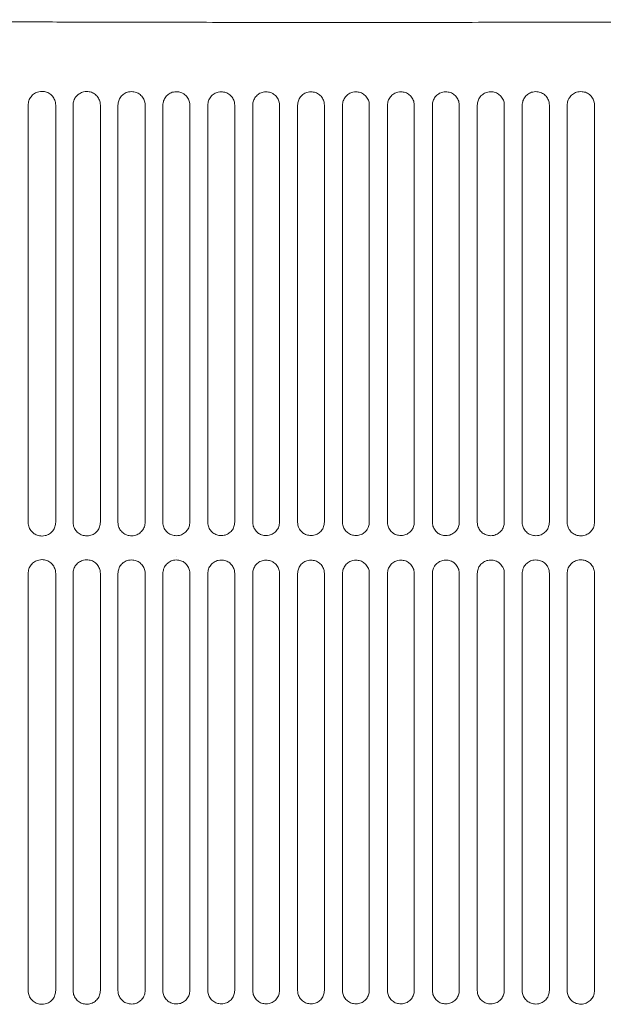
# Model space of a CAD drawing. Units: millimetres. Extents: x 0 to 18018, y -3193 to 6717.
# Drawn here: x 15532 to 15577, y 1784 to 1861 of the extents above; entities that cross this region are included whole.
import ezdxf

# ---------------------------------------------------------------- set-up
doc = ezdxf.new("R2010")
doc.units = ezdxf.units.MM
doc.layers.add('Flowair', color=1, linetype='Continuous')

# ---------------------------------------------------------------- blocks, each defined once
blk = doc.blocks.new('elisduow200')
at = {"layer": 'Flowair', "linetype": 'Continuous', "lineweight": 15}
for p, q in [((16582.782, 1853.947), (16582.782, 1853.947)), ((16582.782, 1853.947), (16582.782, 1821.715)), ((16584.914, 1853.952), (16584.914, 1821.72)), ((16586.252, 1853.947), (16586.252, 1853.947)), ((16586.252, 1853.947), (16586.252, 1821.715)), ((16588.366, 1853.952), (16588.366, 1821.72)), ((16589.721, 1853.947), (16589.721, 1821.715)), ((16589.721, 1853.947), (16589.722, 1853.947)), ((16591.821, 1853.952), (16591.821, 1821.72)), ((16593.191, 1853.947), (16593.191, 1821.715)), ((16593.191, 1853.947), (16593.192, 1853.947)), ((16593.192, 1853.947), (16593.192, 1821.715)), ((16595.279, 1853.952), (16595.279, 1821.72)), ((16596.661, 1853.947), (16596.661, 1821.715)), ((16596.661, 1853.947), (16596.662, 1853.947)), ((16596.662, 1853.947), (16596.662, 1821.715)), ((16598.74, 1853.952), (16598.74, 1821.72)), ((16600.131, 1853.947), (16600.131, 1821.715)), ((16600.131, 1853.947), (16600.132, 1853.947)), ((16600.132, 1853.947), (16600.132, 1821.715)), ((16602.204, 1853.952), (16602.204, 1821.72)), ((16603.601, 1853.947), (16603.601, 1821.715)), ((16603.601, 1853.947), (16603.602, 1853.947)), ((16603.602, 1853.947), (16603.602, 1821.715)), ((16605.671, 1853.952), (16605.671, 1821.72)), ((16607.072, 1853.947), (16607.072, 1821.715)), ((16607.072, 1853.947), (16607.072, 1853.947)), ((16609.142, 1853.952), (16609.142, 1821.72)), ((16610.542, 1853.947), (16610.542, 1821.715)), ((16610.542, 1853.947), (16610.542, 1853.947)), ((16610.542, 1853.947), (16610.542, 1821.715)), ((16612.615, 1853.952), (16612.615, 1821.72)), ((16614.012, 1853.947), (16614.012, 1821.715)), ((16614.012, 1853.947), (16614.012, 1853.947)), ((16614.012, 1853.947), (16614.012, 1821.715)), ((16616.092, 1853.952), (16616.092, 1821.72)), ((16617.482, 1853.947), (16617.482, 1821.715)), ((16617.482, 1853.947), (16617.482, 1853.947)), ((16617.482, 1853.947), (16617.482, 1821.715)), ((16619.572, 1853.952), (16619.572, 1821.72)), ((16620.952, 1853.947), (16620.952, 1821.715)), ((16620.952, 1853.947), (16620.953, 1853.947)), ((16620.953, 1853.947), (16620.953, 1821.715)), ((16623.055, 1853.952), (16623.055, 1821.72)), ((16624.423, 1853.947), (16624.423, 1821.715)), ((16624.423, 1853.947), (16624.423, 1853.947)), ((16624.423, 1853.947), (16624.423, 1821.715)), ((16626.542, 1853.952), (16626.542, 1821.72)), ((16586.252, 1821.715), (16586.252, 1821.715)), ((16589.721, 1821.715), (16589.722, 1821.715)), ((16593.191, 1821.715), (16593.192, 1821.715)), ((16596.661, 1821.715), (16596.662, 1821.715)), ((16600.131, 1821.715), (16600.132, 1821.715)), ((16603.601, 1821.715), (16603.602, 1821.715)), ((16607.072, 1821.715), (16607.072, 1821.715)), ((16610.542, 1821.715), (16610.542, 1821.715)), ((16614.012, 1821.715), (16614.012, 1821.715)), ((16617.482, 1821.715), (16617.482, 1821.715)), ((16620.952, 1821.715), (16620.953, 1821.715)), ((16624.423, 1821.715), (16624.423, 1821.715)), ((16594.209, 1819.047), (16594.214, 1819.047)), ((16582.782, 1817.753), (16582.782, 1817.753)), ((16582.782, 1817.753), (16582.782, 1785.521)), ((16584.914, 1817.758), (16584.914, 1785.526)), ((16586.252, 1817.753), (16586.252, 1817.753)), ((16586.252, 1817.753), (16586.252, 1785.521)), ((16588.366, 1817.758), (16588.366, 1785.526)), ((16589.721, 1817.753), (16589.721, 1785.521)), ((16589.721, 1817.753), (16589.722, 1817.753)), ((16591.821, 1817.758), (16591.821, 1785.526)), ((16593.191, 1817.753), (16593.191, 1785.521)), ((16593.191, 1817.753), (16593.192, 1817.753)), ((16593.192, 1817.753), (16593.192, 1785.521)), ((16595.279, 1817.758), (16595.279, 1785.526)), ((16596.661, 1817.753), (16596.661, 1785.521)), ((16596.661, 1817.753), (16596.662, 1817.753)), ((16596.662, 1817.753), (16596.662, 1785.521)), ((16598.74, 1817.758), (16598.74, 1785.526)), ((16600.131, 1817.753), (16600.131, 1785.521)), ((16600.131, 1817.753), (16600.132, 1817.753)), ((16600.132, 1817.753), (16600.132, 1785.521)), ((16602.204, 1817.758), (16602.204, 1785.526)), ((16603.601, 1817.753), (16603.601, 1785.521)), ((16603.601, 1817.753), (16603.602, 1817.753)), ((16603.602, 1817.753), (16603.602, 1785.521)), ((16605.671, 1817.758), (16605.671, 1785.526)), ((16607.072, 1817.753), (16607.072, 1785.521)), ((16607.072, 1817.753), (16607.072, 1817.753)), ((16609.142, 1817.758), (16609.142, 1785.526)), ((16610.542, 1817.753), (16610.542, 1785.521)), ((16610.542, 1817.753), (16610.542, 1817.753)), ((16610.542, 1817.753), (16610.542, 1785.521)), ((16612.615, 1817.758), (16612.615, 1785.526)), ((16614.012, 1817.753), (16614.012, 1785.521)), ((16614.012, 1817.753), (16614.012, 1817.753)), ((16614.012, 1817.753), (16614.012, 1785.521)), ((16616.092, 1817.758), (16616.092, 1785.526)), ((16617.482, 1817.753), (16617.482, 1785.521)), ((16617.482, 1817.753), (16617.482, 1817.753)), ((16617.482, 1817.753), (16617.482, 1785.521)), ((16619.572, 1817.758), (16619.572, 1785.526)), ((16620.952, 1817.753), (16620.952, 1785.521)), ((16620.952, 1817.753), (16620.953, 1817.753)), ((16620.953, 1817.753), (16620.953, 1785.521)), ((16623.055, 1817.758), (16623.055, 1785.526)), ((16624.423, 1817.753), (16624.423, 1785.521)), ((16624.423, 1817.753), (16624.423, 1817.753)), ((16624.423, 1817.753), (16624.423, 1785.521)), ((16626.542, 1817.758), (16626.542, 1785.526)), ((16586.252, 1785.521), (16586.252, 1785.521)), ((16589.721, 1785.521), (16589.722, 1785.521)), ((16593.191, 1785.521), (16593.192, 1785.521)), ((16596.661, 1785.521), (16596.662, 1785.521)), ((16600.131, 1785.521), (16600.132, 1785.521)), ((16603.601, 1785.521), (16603.602, 1785.521)), ((16607.072, 1785.521), (16607.072, 1785.521)), ((16610.542, 1785.521), (16610.542, 1785.521)), ((16614.012, 1785.521), (16614.012, 1785.521)), ((16617.482, 1785.521), (16617.482, 1785.521)), ((16620.952, 1785.521), (16620.953, 1785.521)), ((16624.423, 1785.521), (16624.423, 1785.521))]:
    blk.add_line(p, q, dxfattribs=at)
for points, knots in [([(16659.243, 1860.545), (16657.156, 1860.529), (16652.977, 1860.495), (16646.485, 1860.454), (16639.872, 1860.42), (16633.16, 1860.392), (16626.187, 1860.371), (16618.962, 1860.356), (16611.5, 1860.348), (16604.025, 1860.348), (16596.573, 1860.354), (16591.2, 1860.364), (16586.593, 1860.375), (16582.155, 1860.388), (16575.903, 1860.41), (16569.159, 1860.44), (16562.655, 1860.475), (16556.387, 1860.514), (16552.398, 1860.544), (16550.404, 1860.559)], [0, 0, 0, 0, 0.060997, 0.122164, 0.183417, 0.244638, 0.30568, 0.37207, 0.438612, 0.50522, 0.57179, 0.638203, 0.649842, 0.696404, 0.75868, 0.820993, 0.883269, 0.941635, 1, 1, 1, 1]), ([(16583.852, 1855.018), (16583.767, 1855.012), (16583.563, 1854.998), (16583.261, 1854.864), (16582.996, 1854.622), (16582.816, 1854.305), (16582.793, 1854.066), (16582.782, 1853.947)], [0, 0, 0, 0, 0.154031, 0.369388, 0.581085, 0.790664, 1, 1, 1, 1]), ([(16583.849, 1855.018), (16583.851, 1855.018), (16583.853, 1855.018), (16583.856, 1855.018), (16583.856, 1855.018)], [0, 0, 0, 0, 0.782793, 1, 1, 1, 1]), ([(16584.915, 1853.952), (16584.91, 1854.025), (16584.898, 1854.218), (16584.777, 1854.516), (16584.538, 1854.792), (16584.218, 1854.981), (16583.977, 1855.005), (16583.857, 1855.018)], [0, 0, 0, 0, 0.129621, 0.343476, 0.560696, 0.780163, 1, 1, 1, 1]), ([(16587.312, 1855.008), (16587.229, 1855.003), (16587.028, 1854.989), (16586.73, 1854.858), (16586.465, 1854.618), (16586.286, 1854.302), (16586.263, 1854.066), (16586.252, 1853.947)], [0, 0, 0, 0, 0.1508486, 0.366015, 0.5784813, 0.7893342, 1, 1, 1, 1]), ([(16587.309, 1855.008), (16587.311, 1855.008), (16587.314, 1855.008), (16587.316, 1855.008), (16587.316, 1855.008)], [0, 0, 0, 0, 0.783142, 1, 1, 1, 1]), ([(16588.366, 1853.952), (16588.362, 1854.026), (16588.35, 1854.218), (16588.228, 1854.514), (16587.991, 1854.786), (16587.674, 1854.972), (16587.436, 1854.996), (16587.317, 1855.008)], [0, 0, 0, 0, 0.132597, 0.346741, 0.563296, 0.781511, 1, 1, 1, 1]), ([(16590.774, 1855), (16590.693, 1854.995), (16590.495, 1854.982), (16590.198, 1854.852), (16589.935, 1854.614), (16589.756, 1854.3), (16589.733, 1854.065), (16589.721, 1853.947)], [0, 0, 0, 0, 0.148115, 0.363121, 0.576198, 0.788175, 1, 1, 1, 1]), ([(16590.771, 1855), (16590.773, 1855), (16590.775, 1855), (16590.778, 1855), (16590.778, 1855)], [0, 0, 0, 0, 0.787124, 1, 1, 1, 1]), ([(16591.821, 1853.952), (16591.816, 1854.026), (16591.804, 1854.218), (16591.682, 1854.512), (16591.447, 1854.781), (16591.133, 1854.964), (16590.897, 1854.988), (16590.779, 1855)], [0, 0, 0, 0, 0.135154, 0.349488, 0.565495, 0.782646, 1, 1, 1, 1]), ([(16594.237, 1854.993), (16594.158, 1854.988), (16593.962, 1854.975), (16593.667, 1854.848), (16593.404, 1854.611), (16593.226, 1854.299), (16593.203, 1854.065), (16593.191, 1853.947)], [0, 0, 0, 0, 0.1458289, 0.3607078, 0.5743246, 0.7872246, 1, 1, 1, 1]), ([(16594.235, 1854.993), (16594.237, 1854.993), (16594.239, 1854.993), (16594.241, 1854.993), (16594.242, 1854.993)], [0, 0, 0, 0, 0.7871185, 1, 1, 1, 1]), ([(16595.279, 1853.952), (16595.274, 1854.027), (16595.262, 1854.219), (16595.14, 1854.511), (16594.905, 1854.777), (16594.593, 1854.958), (16594.359, 1854.982), (16594.242, 1854.993)], [0, 0, 0, 0, 0.137274, 0.351761, 0.567319, 0.783584, 1, 1, 1, 1]), ([(16597.702, 1854.988), (16597.624, 1854.983), (16597.43, 1854.97), (16597.137, 1854.845), (16596.874, 1854.609), (16596.696, 1854.298), (16596.673, 1854.064), (16596.661, 1853.947)], [0, 0, 0, 0, 0.143992, 0.358768, 0.572836, 0.786455, 1, 1, 1, 1]), ([(16597.7, 1854.988), (16597.702, 1854.988), (16597.704, 1854.988), (16597.706, 1854.988), (16597.707, 1854.988)], [0, 0, 0, 0, 0.787404, 1, 1, 1, 1]), ([(16598.74, 1853.952), (16598.735, 1854.027), (16598.723, 1854.219), (16598.6, 1854.51), (16598.367, 1854.774), (16598.056, 1854.953), (16597.824, 1854.977), (16597.707, 1854.988)], [0, 0, 0, 0, 0.138929, 0.353568, 0.568726, 0.784335, 1, 1, 1, 1]), ([(16601.169, 1854.985), (16601.092, 1854.98), (16600.898, 1854.967), (16600.607, 1854.842), (16600.344, 1854.608), (16600.166, 1854.297), (16600.143, 1854.064), (16600.131, 1853.947)], [0, 0, 0, 0, 0.142606, 0.357317, 0.571696, 0.785876, 1, 1, 1, 1]), ([(16601.166, 1854.985), (16601.168, 1854.985), (16601.171, 1854.985), (16601.173, 1854.985), (16601.173, 1854.985)], [0, 0, 0, 0, 0.783046, 1, 1, 1, 1]), ([(16602.204, 1853.952), (16602.199, 1854.028), (16602.187, 1854.219), (16602.064, 1854.509), (16601.831, 1854.772), (16601.522, 1854.95), (16601.29, 1854.973), (16601.174, 1854.985)], [0, 0, 0, 0, 0.140143, 0.354859, 0.569747, 0.784847, 1, 1, 1, 1]), ([(16604.637, 1854.983), (16604.56, 1854.978), (16604.368, 1854.965), (16604.077, 1854.841), (16603.814, 1854.607), (16603.636, 1854.296), (16603.613, 1854.064), (16603.601, 1853.947)], [0, 0, 0, 0, 0.141691, 0.356372, 0.570954, 0.785492, 1, 1, 1, 1]), ([(16604.635, 1854.983), (16604.636, 1854.983), (16604.639, 1854.983), (16604.641, 1854.983), (16604.642, 1854.983)], [0, 0, 0, 0, 0.7850955, 1, 1, 1, 1]), ([(16605.671, 1853.952), (16605.666, 1854.028), (16605.654, 1854.219), (16605.531, 1854.509), (16605.298, 1854.771), (16604.989, 1854.948), (16604.757, 1854.971), (16604.642, 1854.983)], [0, 0, 0, 0, 0.140897, 0.355632, 0.570391, 0.785183, 1, 1, 1, 1]), ([(16608.106, 1854.982), (16608.03, 1854.977), (16607.838, 1854.965), (16607.547, 1854.841), (16607.284, 1854.607), (16607.106, 1854.296), (16607.083, 1854.064), (16607.072, 1853.947)], [0, 0, 0, 0, 0.141237, 0.355941, 0.570645, 0.785314, 1, 1, 1, 1]), ([(16608.104, 1854.982), (16608.106, 1854.982), (16608.108, 1854.982), (16608.111, 1854.982), (16608.111, 1854.982)], [0, 0, 0, 0, 0.785083, 1, 1, 1, 1]), ([(16609.142, 1853.952), (16609.137, 1854.028), (16609.124, 1854.22), (16609.001, 1854.509), (16608.768, 1854.771), (16608.459, 1854.948), (16608.227, 1854.971), (16608.111, 1854.982)], [0, 0, 0, 0, 0.141183, 0.355884, 0.570597, 0.785296, 1, 1, 1, 1]), ([(16611.578, 1854.983), (16611.501, 1854.978), (16611.309, 1854.966), (16611.017, 1854.841), (16610.755, 1854.607), (16610.576, 1854.297), (16610.553, 1854.064), (16610.542, 1853.947)], [0, 0, 0, 0, 0.1412701, 0.3560462, 0.5707219, 0.7853768, 1, 1, 1, 1]), ([(16611.576, 1854.983), (16611.578, 1854.983), (16611.58, 1854.983), (16611.582, 1854.983), (16611.583, 1854.983)], [0, 0, 0, 0, 0.78721, 1, 1, 1, 1]), ([(16612.615, 1853.952), (16612.61, 1854.028), (16612.598, 1854.22), (16612.474, 1854.51), (16612.24, 1854.772), (16611.931, 1854.949), (16611.699, 1854.972), (16611.583, 1854.983)], [0, 0, 0, 0, 0.1409895, 0.3555936, 0.5703875, 0.785192, 1, 1, 1, 1]), ([(16615.051, 1854.986), (16614.974, 1854.981), (16614.781, 1854.968), (16614.488, 1854.843), (16614.225, 1854.608), (16614.046, 1854.297), (16614.023, 1854.064), (16614.012, 1853.947)], [0, 0, 0, 0, 0.141803, 0.356685, 0.571235, 0.785628, 1, 1, 1, 1]), ([(16615.049, 1854.986), (16615.051, 1854.986), (16615.053, 1854.986), (16615.055, 1854.986), (16615.056, 1854.986)], [0, 0, 0, 0, 0.785551, 1, 1, 1, 1]), ([(16616.092, 1853.952), (16616.087, 1854.028), (16616.074, 1854.22), (16615.951, 1854.511), (16615.716, 1854.774), (16615.405, 1854.952), (16615.172, 1854.975), (16615.055, 1854.986)], [0, 0, 0, 0, 0.140279, 0.354779, 0.56973, 0.784861, 1, 1, 1, 1]), ([(16618.525, 1854.99), (16618.447, 1854.985), (16618.253, 1854.972), (16617.96, 1854.846), (16617.696, 1854.61), (16617.517, 1854.298), (16617.494, 1854.064), (16617.482, 1853.947)], [0, 0, 0, 0, 0.142858, 0.357914, 0.572234, 0.786141, 1, 1, 1, 1]), ([(16618.523, 1854.99), (16618.525, 1854.99), (16618.527, 1854.99), (16618.53, 1854.99), (16618.53, 1854.99)], [0, 0, 0, 0, 0.785165, 1, 1, 1, 1]), ([(16619.572, 1853.952), (16619.567, 1854.028), (16619.555, 1854.22), (16619.431, 1854.512), (16619.195, 1854.777), (16618.882, 1854.956), (16618.647, 1854.979), (16618.53, 1854.99)], [0, 0, 0, 0, 0.13902, 0.35333, 0.568594, 0.784287, 1, 1, 1, 1]), ([(16622.001, 1854.996), (16621.922, 1854.991), (16621.726, 1854.977), (16621.431, 1854.85), (16621.167, 1854.613), (16620.987, 1854.3), (16620.964, 1854.065), (16620.952, 1853.947)], [0, 0, 0, 0, 0.144466, 0.359736, 0.573663, 0.786886, 1, 1, 1, 1]), ([(16622, 1854.996), (16622.001, 1854.996), (16622.004, 1854.996), (16622.006, 1854.996), (16622.007, 1854.996)], [0, 0, 0, 0, 0.784997, 1, 1, 1, 1]), ([(16623.056, 1853.952), (16623.051, 1854.028), (16623.038, 1854.22), (16622.914, 1854.514), (16622.677, 1854.781), (16622.361, 1854.962), (16622.125, 1854.985), (16622.006, 1854.996)], [0, 0, 0, 0, 0.137177, 0.351292, 0.566978, 0.783458, 1, 1, 1, 1]), ([(16625.479, 1855.004), (16625.399, 1854.998), (16625.2, 1854.985), (16624.903, 1854.855), (16624.637, 1854.616), (16624.457, 1854.301), (16624.434, 1854.065), (16624.423, 1853.947)], [0, 0, 0, 0, 0.146687, 0.362204, 0.575623, 0.787912, 1, 1, 1, 1]), ([(16625.478, 1855.004), (16625.48, 1855.004), (16625.482, 1855.004), (16625.484, 1855.004), (16625.485, 1855.004)], [0, 0, 0, 0, 0.785674, 1, 1, 1, 1]), ([(16626.543, 1853.952), (16626.538, 1854.027), (16626.525, 1854.22), (16626.401, 1854.516), (16626.162, 1854.786), (16625.843, 1854.97), (16625.604, 1854.993), (16625.484, 1855.004)], [0, 0, 0, 0, 0.134761, 0.348546, 0.56484, 0.782349, 1, 1, 1, 1]), ([(16582.782, 1821.715), (16582.786, 1821.641), (16582.798, 1821.446), (16582.922, 1821.146), (16583.163, 1820.871), (16583.485, 1820.684), (16583.726, 1820.661), (16583.847, 1820.649)], [0, 0, 0, 0, 0.131502, 0.344879, 0.561911, 0.780849, 1, 1, 1, 1]), ([(16583.852, 1820.649), (16583.934, 1820.655), (16584.135, 1820.67), (16584.434, 1820.802), (16584.7, 1821.044), (16584.88, 1821.362), (16584.903, 1821.601), (16584.915, 1821.72)], [0, 0, 0, 0, 0.14986, 0.365715, 0.578392, 0.789328, 1, 1, 1, 1]), ([(16586.252, 1821.715), (16586.256, 1821.64), (16586.268, 1821.446), (16586.392, 1821.149), (16586.631, 1820.878), (16586.949, 1820.693), (16587.188, 1820.67), (16587.307, 1820.659)], [0, 0, 0, 0, 0.134247, 0.347947, 0.56435, 0.782107, 1, 1, 1, 1]), ([(16587.312, 1820.659), (16587.393, 1820.665), (16587.591, 1820.679), (16587.888, 1820.809), (16588.152, 1821.049), (16588.332, 1821.365), (16588.355, 1821.601), (16588.366, 1821.72)], [0, 0, 0, 0, 0.14727, 0.362873, 0.576179, 0.788201, 1, 1, 1, 1]), ([(16589.721, 1821.715), (16589.726, 1821.64), (16589.739, 1821.446), (16589.862, 1821.151), (16590.099, 1820.883), (16590.414, 1820.701), (16590.651, 1820.678), (16590.769, 1820.667)], [0, 0, 0, 0, 0.136533, 0.350525, 0.566389, 0.783145, 1, 1, 1, 1]), ([(16590.774, 1820.667), (16590.853, 1820.673), (16591.049, 1820.686), (16591.344, 1820.814), (16591.607, 1821.052), (16591.787, 1821.366), (16591.81, 1821.602), (16591.821, 1821.72)], [0, 0, 0, 0, 0.145161, 0.360528, 0.574306, 0.787211, 1, 1, 1, 1]), ([(16593.191, 1821.715), (16593.196, 1821.639), (16593.209, 1821.447), (16593.332, 1821.154), (16593.568, 1820.888), (16593.881, 1820.708), (16594.115, 1820.685), (16594.232, 1820.674)], [0, 0, 0, 0, 0.138371, 0.352582, 0.568013, 0.783982, 1, 1, 1, 1]), ([(16594.237, 1820.674), (16594.315, 1820.679), (16594.509, 1820.692), (16594.802, 1820.819), (16595.066, 1821.055), (16595.245, 1821.368), (16595.268, 1821.603), (16595.279, 1821.72)], [0, 0, 0, 0, 0.143504, 0.358642, 0.572793, 0.786473, 1, 1, 1, 1]), ([(16596.661, 1821.715), (16596.666, 1821.639), (16596.679, 1821.447), (16596.802, 1821.155), (16597.037, 1820.892), (16597.348, 1820.713), (16597.581, 1820.69), (16597.697, 1820.679)], [0, 0, 0, 0, 0.139742, 0.35417, 0.569247, 0.784616, 1, 1, 1, 1]), ([(16597.702, 1820.679), (16597.779, 1820.684), (16597.972, 1820.697), (16598.264, 1820.822), (16598.527, 1821.058), (16598.706, 1821.369), (16598.729, 1821.603), (16598.74, 1821.72)], [0, 0, 0, 0, 0.1422674, 0.3572477, 0.5716852, 0.7858762, 1, 1, 1, 1]), ([(16600.131, 1821.715), (16600.136, 1821.639), (16600.149, 1821.447), (16600.273, 1821.157), (16600.506, 1820.894), (16600.815, 1820.716), (16601.048, 1820.694), (16601.164, 1820.682)], [0, 0, 0, 0, 0.140702, 0.355229, 0.570089, 0.785051, 1, 1, 1, 1]), ([(16601.169, 1820.682), (16601.245, 1820.687), (16601.438, 1820.7), (16601.729, 1820.825), (16601.991, 1821.059), (16602.17, 1821.37), (16602.193, 1821.603), (16602.204, 1821.72)], [0, 0, 0, 0, 0.14151, 0.356336, 0.570969, 0.78551, 1, 1, 1, 1]), ([(16603.601, 1821.715), (16603.606, 1821.639), (16603.619, 1821.447), (16603.743, 1821.157), (16603.976, 1820.896), (16604.284, 1820.718), (16604.516, 1820.696), (16604.632, 1820.684)], [0, 0, 0, 0, 0.1411657, 0.3558139, 0.5705379, 0.7852726, 1, 1, 1, 1]), ([(16604.637, 1820.684), (16604.713, 1820.689), (16604.905, 1820.702), (16605.196, 1820.826), (16605.459, 1821.06), (16605.637, 1821.371), (16605.66, 1821.603), (16605.671, 1821.72)], [0, 0, 0, 0, 0.141201, 0.3559378, 0.5706362, 0.7853456, 1, 1, 1, 1]), ([(16607.072, 1821.715), (16607.077, 1821.639), (16607.089, 1821.448), (16607.213, 1821.158), (16607.445, 1820.897), (16607.754, 1820.719), (16607.986, 1820.696), (16608.101, 1820.685)], [0, 0, 0, 0, 0.141163, 0.355843, 0.570566, 0.785278, 1, 1, 1, 1]), ([(16608.106, 1820.685), (16608.183, 1820.69), (16608.375, 1820.702), (16608.666, 1820.827), (16608.929, 1821.061), (16609.107, 1821.371), (16609.13, 1821.603), (16609.142, 1821.72)], [0, 0, 0, 0, 0.141367, 0.356067, 0.570718, 0.785384, 1, 1, 1, 1]), ([(16610.542, 1821.715), (16610.547, 1821.639), (16610.559, 1821.448), (16610.682, 1821.158), (16610.916, 1820.896), (16611.225, 1820.718), (16611.457, 1820.695), (16611.573, 1820.684)], [0, 0, 0, 0, 0.140649, 0.355368, 0.570175, 0.785077, 1, 1, 1, 1]), ([(16611.578, 1820.684), (16611.655, 1820.689), (16611.848, 1820.701), (16612.139, 1820.826), (16612.402, 1821.06), (16612.581, 1821.37), (16612.604, 1821.603), (16612.615, 1821.72)], [0, 0, 0, 0, 0.1420355, 0.3567413, 0.5712559, 0.7856349, 1, 1, 1, 1]), ([(16614.012, 1821.715), (16614.017, 1821.639), (16614.029, 1821.448), (16614.152, 1821.158), (16614.386, 1820.895), (16614.696, 1820.716), (16614.929, 1820.693), (16615.046, 1820.681)], [0, 0, 0, 0, 0.1396595, 0.3543099, 0.5693332, 0.7846395, 1, 1, 1, 1]), ([(16615.051, 1820.681), (16615.128, 1820.686), (16615.323, 1820.699), (16615.615, 1820.824), (16615.879, 1821.059), (16616.058, 1821.37), (16616.081, 1821.603), (16616.092, 1821.72)], [0, 0, 0, 0, 0.143223, 0.357973, 0.572205, 0.78611, 1, 1, 1, 1]), ([(16617.482, 1821.715), (16617.487, 1821.64), (16617.499, 1821.449), (16617.622, 1821.157), (16617.857, 1820.892), (16618.169, 1820.712), (16618.403, 1820.688), (16618.52, 1820.677)], [0, 0, 0, 0, 0.138119, 0.352685, 0.568038, 0.783961, 1, 1, 1, 1]), ([(16618.525, 1820.677), (16618.604, 1820.682), (16618.8, 1820.695), (16619.095, 1820.821), (16619.358, 1821.057), (16619.538, 1821.369), (16619.561, 1821.603), (16619.572, 1821.72)], [0, 0, 0, 0, 0.1449521, 0.359783, 0.5736383, 0.7868494, 1, 1, 1, 1]), ([(16620.952, 1821.715), (16620.957, 1821.64), (16620.969, 1821.449), (16621.092, 1821.156), (16621.328, 1820.889), (16621.642, 1820.706), (16621.878, 1820.683), (16621.996, 1820.671)], [0, 0, 0, 0, 0.136043, 0.350429, 0.566246, 0.783038, 1, 1, 1, 1]), ([(16622.001, 1820.671), (16622.082, 1820.676), (16622.28, 1820.689), (16622.577, 1820.817), (16622.841, 1821.055), (16623.021, 1821.368), (16623.044, 1821.602), (16623.056, 1821.72)], [0, 0, 0, 0, 0.147272, 0.362258, 0.575533, 0.787831, 1, 1, 1, 1]), ([(16624.423, 1821.715), (16624.427, 1821.641), (16624.439, 1821.449), (16624.561, 1821.155), (16624.799, 1820.884), (16625.116, 1820.699), (16625.355, 1820.675), (16625.474, 1820.663)], [0, 0, 0, 0, 0.133372, 0.347523, 0.563908, 0.781826, 1, 1, 1, 1]), ([(16625.479, 1820.663), (16625.562, 1820.668), (16625.763, 1820.682), (16626.063, 1820.812), (16626.328, 1821.051), (16626.508, 1821.366), (16626.531, 1821.602), (16626.543, 1821.72)], [0, 0, 0, 0, 0.150199, 0.36536, 0.577976, 0.789095, 1, 1, 1, 1]), ([(16583.853, 1820.649), (16583.851, 1820.649), (16583.849, 1820.649), (16583.847, 1820.649), (16583.846, 1820.649)], [0, 0, 0, 0, 0.786016, 1, 1, 1, 1]), ([(16587.313, 1820.659), (16587.312, 1820.659), (16587.309, 1820.659), (16587.307, 1820.659), (16587.306, 1820.659)], [0, 0, 0, 0, 0.786553, 1, 1, 1, 1]), ([(16590.775, 1820.667), (16590.773, 1820.667), (16590.771, 1820.667), (16590.769, 1820.667), (16590.768, 1820.667)], [0, 0, 0, 0, 0.786231, 1, 1, 1, 1]), ([(16594.239, 1820.674), (16594.237, 1820.674), (16594.235, 1820.674), (16594.232, 1820.674), (16594.232, 1820.674)], [0, 0, 0, 0, 0.786681, 1, 1, 1, 1]), ([(16597.704, 1820.679), (16597.702, 1820.679), (16597.7, 1820.679), (16597.697, 1820.679), (16597.697, 1820.679)], [0, 0, 0, 0, 0.786122, 1, 1, 1, 1]), ([(16601.17, 1820.682), (16601.169, 1820.682), (16601.166, 1820.682), (16601.164, 1820.682), (16601.163, 1820.682)], [0, 0, 0, 0, 0.783046, 1, 1, 1, 1]), ([(16604.639, 1820.684), (16604.637, 1820.684), (16604.634, 1820.684), (16604.632, 1820.684), (16604.632, 1820.684)], [0, 0, 0, 0, 0.7867669, 1, 1, 1, 1]), ([(16608.108, 1820.685), (16608.107, 1820.685), (16608.104, 1820.685), (16608.102, 1820.685), (16608.101, 1820.685)], [0, 0, 0, 0, 0.7851287, 1, 1, 1, 1]), ([(16611.58, 1820.684), (16611.578, 1820.684), (16611.576, 1820.684), (16611.573, 1820.684), (16611.573, 1820.684)], [0, 0, 0, 0, 0.7851287, 1, 1, 1, 1]), ([(16615.053, 1820.681), (16615.051, 1820.681), (16615.049, 1820.681), (16615.046, 1820.681), (16615.046, 1820.681)], [0, 0, 0, 0, 0.7850955, 1, 1, 1, 1]), ([(16618.527, 1820.677), (16618.525, 1820.677), (16618.523, 1820.677), (16618.521, 1820.677), (16618.52, 1820.677)], [0, 0, 0, 0, 0.785681, 1, 1, 1, 1]), ([(16622.004, 1820.671), (16622.002, 1820.671), (16622, 1820.671), (16621.997, 1820.671), (16621.997, 1820.671)], [0, 0, 0, 0, 0.7855346, 1, 1, 1, 1]), ([(16625.482, 1820.663), (16625.48, 1820.663), (16625.478, 1820.663), (16625.475, 1820.663), (16625.475, 1820.663)], [0, 0, 0, 0, 0.785674, 1, 1, 1, 1]), ([(16583.852, 1818.824), (16583.767, 1818.818), (16583.563, 1818.804), (16583.261, 1818.67), (16582.996, 1818.428), (16582.816, 1818.11), (16582.793, 1817.872), (16582.782, 1817.753)], [0, 0, 0, 0, 0.154031, 0.369388, 0.581085, 0.790664, 1, 1, 1, 1]), ([(16583.849, 1818.824), (16583.851, 1818.824), (16583.853, 1818.824), (16583.856, 1818.824), (16583.856, 1818.824)], [0, 0, 0, 0, 0.782793, 1, 1, 1, 1]), ([(16584.915, 1817.758), (16584.91, 1817.831), (16584.898, 1818.023), (16584.777, 1818.322), (16584.538, 1818.598), (16584.218, 1818.787), (16583.977, 1818.811), (16583.857, 1818.824)], [0, 0, 0, 0, 0.129621, 0.343476, 0.560696, 0.780163, 1, 1, 1, 1]), ([(16587.312, 1818.814), (16587.229, 1818.809), (16587.028, 1818.795), (16586.73, 1818.664), (16586.465, 1818.424), (16586.286, 1818.108), (16586.263, 1817.872), (16586.252, 1817.753)], [0, 0, 0, 0, 0.1508486, 0.366015, 0.5784813, 0.7893342, 1, 1, 1, 1]), ([(16587.309, 1818.814), (16587.311, 1818.814), (16587.314, 1818.814), (16587.316, 1818.814), (16587.316, 1818.814)], [0, 0, 0, 0, 0.783142, 1, 1, 1, 1]), ([(16588.366, 1817.758), (16588.362, 1817.832), (16588.35, 1818.024), (16588.228, 1818.32), (16587.991, 1818.592), (16587.674, 1818.778), (16587.436, 1818.802), (16587.317, 1818.814)], [0, 0, 0, 0, 0.132597, 0.346741, 0.563296, 0.781511, 1, 1, 1, 1]), ([(16590.774, 1818.806), (16590.693, 1818.801), (16590.495, 1818.787), (16590.198, 1818.658), (16589.935, 1818.42), (16589.756, 1818.106), (16589.733, 1817.871), (16589.721, 1817.753)], [0, 0, 0, 0, 0.148115, 0.363121, 0.576198, 0.788175, 1, 1, 1, 1]), ([(16590.771, 1818.806), (16590.773, 1818.806), (16590.775, 1818.806), (16590.778, 1818.806), (16590.778, 1818.806)], [0, 0, 0, 0, 0.787124, 1, 1, 1, 1]), ([(16591.821, 1817.758), (16591.816, 1817.832), (16591.804, 1818.024), (16591.682, 1818.318), (16591.447, 1818.587), (16591.133, 1818.77), (16590.897, 1818.794), (16590.779, 1818.806)], [0, 0, 0, 0, 0.135154, 0.349488, 0.565495, 0.782646, 1, 1, 1, 1]), ([(16594.237, 1818.799), (16594.158, 1818.794), (16593.962, 1818.781), (16593.667, 1818.654), (16593.404, 1818.417), (16593.226, 1818.105), (16593.203, 1817.87), (16593.191, 1817.753)], [0, 0, 0, 0, 0.1458289, 0.3607078, 0.5743246, 0.7872246, 1, 1, 1, 1]), ([(16594.235, 1818.799), (16594.237, 1818.799), (16594.239, 1818.799), (16594.241, 1818.799), (16594.242, 1818.799)], [0, 0, 0, 0, 0.7871185, 1, 1, 1, 1]), ([(16595.279, 1817.758), (16595.274, 1817.833), (16595.262, 1818.025), (16595.14, 1818.317), (16594.905, 1818.583), (16594.593, 1818.764), (16594.359, 1818.788), (16594.242, 1818.799)], [0, 0, 0, 0, 0.137274, 0.351761, 0.567319, 0.783584, 1, 1, 1, 1]), ([(16597.702, 1818.794), (16597.624, 1818.789), (16597.43, 1818.776), (16597.137, 1818.651), (16596.874, 1818.415), (16596.696, 1818.104), (16596.673, 1817.87), (16596.661, 1817.753)], [0, 0, 0, 0, 0.143992, 0.358768, 0.572836, 0.786455, 1, 1, 1, 1]), ([(16597.7, 1818.794), (16597.702, 1818.794), (16597.704, 1818.794), (16597.706, 1818.794), (16597.707, 1818.794)], [0, 0, 0, 0, 0.787404, 1, 1, 1, 1]), ([(16598.74, 1817.758), (16598.735, 1817.833), (16598.723, 1818.025), (16598.6, 1818.316), (16598.367, 1818.58), (16598.056, 1818.759), (16597.824, 1818.783), (16597.707, 1818.794)], [0, 0, 0, 0, 0.138929, 0.353568, 0.568726, 0.784335, 1, 1, 1, 1]), ([(16601.169, 1818.791), (16601.092, 1818.786), (16600.898, 1818.773), (16600.607, 1818.648), (16600.344, 1818.413), (16600.166, 1818.103), (16600.143, 1817.87), (16600.131, 1817.753)], [0, 0, 0, 0, 0.142606, 0.357317, 0.571696, 0.785876, 1, 1, 1, 1]), ([(16601.166, 1818.791), (16601.168, 1818.791), (16601.171, 1818.791), (16601.173, 1818.791), (16601.173, 1818.791)], [0, 0, 0, 0, 0.783046, 1, 1, 1, 1]), ([(16602.204, 1817.758), (16602.199, 1817.834), (16602.187, 1818.025), (16602.064, 1818.315), (16601.831, 1818.578), (16601.522, 1818.756), (16601.29, 1818.779), (16601.174, 1818.791)], [0, 0, 0, 0, 0.140143, 0.354859, 0.569747, 0.784847, 1, 1, 1, 1]), ([(16604.637, 1818.789), (16604.56, 1818.784), (16604.368, 1818.771), (16604.077, 1818.647), (16603.814, 1818.413), (16603.636, 1818.102), (16603.613, 1817.87), (16603.601, 1817.753)], [0, 0, 0, 0, 0.141691, 0.356372, 0.570954, 0.785492, 1, 1, 1, 1]), ([(16604.635, 1818.789), (16604.636, 1818.789), (16604.639, 1818.789), (16604.641, 1818.789), (16604.642, 1818.789)], [0, 0, 0, 0, 0.7850955, 1, 1, 1, 1]), ([(16605.671, 1817.758), (16605.666, 1817.834), (16605.654, 1818.025), (16605.531, 1818.315), (16605.298, 1818.577), (16604.989, 1818.754), (16604.757, 1818.777), (16604.642, 1818.789)], [0, 0, 0, 0, 0.140897, 0.355632, 0.570391, 0.785183, 1, 1, 1, 1]), ([(16608.106, 1818.788), (16608.03, 1818.783), (16607.838, 1818.771), (16607.547, 1818.647), (16607.284, 1818.412), (16607.106, 1818.102), (16607.083, 1817.87), (16607.072, 1817.753)], [0, 0, 0, 0, 0.141237, 0.355941, 0.570645, 0.785314, 1, 1, 1, 1]), ([(16608.104, 1818.788), (16608.106, 1818.788), (16608.108, 1818.788), (16608.111, 1818.788), (16608.111, 1818.788)], [0, 0, 0, 0, 0.785083, 1, 1, 1, 1]), ([(16609.142, 1817.758), (16609.137, 1817.834), (16609.124, 1818.026), (16609.001, 1818.315), (16608.768, 1818.577), (16608.459, 1818.754), (16608.227, 1818.777), (16608.111, 1818.788)], [0, 0, 0, 0, 0.141183, 0.355884, 0.570597, 0.785296, 1, 1, 1, 1]), ([(16611.578, 1818.789), (16611.501, 1818.784), (16611.309, 1818.771), (16611.017, 1818.647), (16610.755, 1818.413), (16610.576, 1818.103), (16610.553, 1817.87), (16610.542, 1817.753)], [0, 0, 0, 0, 0.1412701, 0.3560462, 0.5707219, 0.7853768, 1, 1, 1, 1]), ([(16611.576, 1818.789), (16611.578, 1818.789), (16611.58, 1818.789), (16611.582, 1818.789), (16611.583, 1818.789)], [0, 0, 0, 0, 0.78721, 1, 1, 1, 1]), ([(16612.615, 1817.758), (16612.61, 1817.834), (16612.598, 1818.026), (16612.474, 1818.316), (16612.24, 1818.578), (16611.931, 1818.755), (16611.699, 1818.778), (16611.583, 1818.789)], [0, 0, 0, 0, 0.1409895, 0.3555936, 0.5703875, 0.785192, 1, 1, 1, 1]), ([(16615.051, 1818.792), (16614.974, 1818.787), (16614.781, 1818.774), (16614.488, 1818.649), (16614.225, 1818.414), (16614.046, 1818.103), (16614.023, 1817.87), (16614.012, 1817.753)], [0, 0, 0, 0, 0.141803, 0.356685, 0.571235, 0.785628, 1, 1, 1, 1]), ([(16615.049, 1818.792), (16615.051, 1818.792), (16615.053, 1818.792), (16615.055, 1818.792), (16615.056, 1818.792)], [0, 0, 0, 0, 0.785551, 1, 1, 1, 1]), ([(16616.092, 1817.758), (16616.087, 1817.834), (16616.074, 1818.026), (16615.951, 1818.317), (16615.716, 1818.58), (16615.405, 1818.758), (16615.172, 1818.781), (16615.055, 1818.792)], [0, 0, 0, 0, 0.140279, 0.354779, 0.56973, 0.784861, 1, 1, 1, 1]), ([(16618.525, 1818.796), (16618.447, 1818.791), (16618.253, 1818.778), (16617.96, 1818.652), (16617.696, 1818.416), (16617.517, 1818.104), (16617.494, 1817.87), (16617.482, 1817.753)], [0, 0, 0, 0, 0.142858, 0.357914, 0.572234, 0.786141, 1, 1, 1, 1]), ([(16618.523, 1818.796), (16618.525, 1818.796), (16618.527, 1818.796), (16618.53, 1818.796), (16618.53, 1818.796)], [0, 0, 0, 0, 0.785165, 1, 1, 1, 1]), ([(16619.572, 1817.758), (16619.567, 1817.834), (16619.555, 1818.026), (16619.431, 1818.318), (16619.195, 1818.583), (16618.882, 1818.762), (16618.647, 1818.785), (16618.53, 1818.796)], [0, 0, 0, 0, 0.13902, 0.35333, 0.568594, 0.784287, 1, 1, 1, 1]), ([(16622.001, 1818.802), (16621.922, 1818.797), (16621.726, 1818.783), (16621.431, 1818.656), (16621.167, 1818.419), (16620.987, 1818.106), (16620.964, 1817.871), (16620.952, 1817.753)], [0, 0, 0, 0, 0.144466, 0.359736, 0.573663, 0.786886, 1, 1, 1, 1]), ([(16622, 1818.802), (16622.001, 1818.802), (16622.004, 1818.802), (16622.006, 1818.802), (16622.007, 1818.802)], [0, 0, 0, 0, 0.784997, 1, 1, 1, 1]), ([(16623.056, 1817.758), (16623.051, 1817.833), (16623.038, 1818.026), (16622.914, 1818.32), (16622.677, 1818.587), (16622.361, 1818.768), (16622.125, 1818.791), (16622.006, 1818.802)], [0, 0, 0, 0, 0.137177, 0.351292, 0.566978, 0.783458, 1, 1, 1, 1]), ([(16625.479, 1818.81), (16625.399, 1818.804), (16625.2, 1818.79), (16624.903, 1818.661), (16624.637, 1818.422), (16624.457, 1818.107), (16624.434, 1817.871), (16624.423, 1817.753)], [0, 0, 0, 0, 0.146687, 0.362204, 0.575623, 0.787912, 1, 1, 1, 1]), ([(16625.478, 1818.81), (16625.48, 1818.81), (16625.482, 1818.81), (16625.484, 1818.81), (16625.485, 1818.81)], [0, 0, 0, 0, 0.785674, 1, 1, 1, 1]), ([(16626.543, 1817.758), (16626.538, 1817.833), (16626.525, 1818.026), (16626.401, 1818.322), (16626.162, 1818.592), (16625.843, 1818.776), (16625.604, 1818.799), (16625.484, 1818.81)], [0, 0, 0, 0, 0.134761, 0.348546, 0.56484, 0.782349, 1, 1, 1, 1]), ([(16582.782, 1785.521), (16582.786, 1785.447), (16582.798, 1785.252), (16582.922, 1784.952), (16583.163, 1784.677), (16583.485, 1784.49), (16583.726, 1784.467), (16583.847, 1784.455)], [0, 0, 0, 0, 0.131502, 0.344879, 0.561911, 0.780849, 1, 1, 1, 1]), ([(16583.852, 1784.455), (16583.934, 1784.461), (16584.135, 1784.476), (16584.434, 1784.608), (16584.7, 1784.85), (16584.88, 1785.168), (16584.903, 1785.407), (16584.915, 1785.526)], [0, 0, 0, 0, 0.14986, 0.365715, 0.578392, 0.789328, 1, 1, 1, 1]), ([(16586.252, 1785.521), (16586.256, 1785.446), (16586.268, 1785.252), (16586.392, 1784.955), (16586.631, 1784.683), (16586.949, 1784.499), (16587.188, 1784.476), (16587.307, 1784.465)], [0, 0, 0, 0, 0.134247, 0.347947, 0.56435, 0.782107, 1, 1, 1, 1]), ([(16587.312, 1784.465), (16587.393, 1784.471), (16587.591, 1784.485), (16587.888, 1784.615), (16588.152, 1784.855), (16588.332, 1785.17), (16588.355, 1785.407), (16588.366, 1785.526)], [0, 0, 0, 0, 0.14727, 0.362873, 0.576179, 0.788201, 1, 1, 1, 1]), ([(16589.721, 1785.521), (16589.726, 1785.445), (16589.739, 1785.252), (16589.862, 1784.957), (16590.099, 1784.689), (16590.414, 1784.507), (16590.651, 1784.484), (16590.769, 1784.473)], [0, 0, 0, 0, 0.136533, 0.350525, 0.566389, 0.783145, 1, 1, 1, 1]), ([(16590.774, 1784.473), (16590.853, 1784.478), (16591.049, 1784.492), (16591.344, 1784.62), (16591.607, 1784.858), (16591.787, 1785.172), (16591.81, 1785.408), (16591.821, 1785.526)], [0, 0, 0, 0, 0.145161, 0.360528, 0.574306, 0.787211, 1, 1, 1, 1]), ([(16593.191, 1785.521), (16593.196, 1785.445), (16593.209, 1785.253), (16593.332, 1784.96), (16593.568, 1784.694), (16593.881, 1784.514), (16594.115, 1784.491), (16594.232, 1784.48)], [0, 0, 0, 0, 0.138371, 0.352582, 0.568013, 0.783982, 1, 1, 1, 1]), ([(16594.237, 1784.48), (16594.315, 1784.485), (16594.509, 1784.498), (16594.802, 1784.625), (16595.066, 1784.861), (16595.245, 1785.174), (16595.268, 1785.408), (16595.279, 1785.526)], [0, 0, 0, 0, 0.143504, 0.358642, 0.572793, 0.786473, 1, 1, 1, 1]), ([(16596.661, 1785.521), (16596.666, 1785.445), (16596.679, 1785.253), (16596.802, 1784.961), (16597.037, 1784.698), (16597.348, 1784.519), (16597.581, 1784.496), (16597.697, 1784.485)], [0, 0, 0, 0, 0.139742, 0.35417, 0.569247, 0.784616, 1, 1, 1, 1]), ([(16597.702, 1784.485), (16597.779, 1784.49), (16597.972, 1784.503), (16598.264, 1784.628), (16598.527, 1784.864), (16598.706, 1785.175), (16598.729, 1785.409), (16598.74, 1785.526)], [0, 0, 0, 0, 0.1422674, 0.3572477, 0.5716852, 0.7858762, 1, 1, 1, 1]), ([(16600.131, 1785.521), (16600.136, 1785.445), (16600.149, 1785.253), (16600.273, 1784.963), (16600.506, 1784.7), (16600.815, 1784.522), (16601.048, 1784.499), (16601.164, 1784.488)], [0, 0, 0, 0, 0.140702, 0.355229, 0.570089, 0.785051, 1, 1, 1, 1]), ([(16601.169, 1784.488), (16601.245, 1784.493), (16601.438, 1784.506), (16601.729, 1784.631), (16601.991, 1784.865), (16602.17, 1785.176), (16602.193, 1785.409), (16602.204, 1785.526)], [0, 0, 0, 0, 0.14151, 0.356336, 0.570969, 0.78551, 1, 1, 1, 1]), ([(16603.601, 1785.521), (16603.606, 1785.445), (16603.619, 1785.253), (16603.743, 1784.963), (16603.976, 1784.702), (16604.284, 1784.524), (16604.516, 1784.502), (16604.632, 1784.49)], [0, 0, 0, 0, 0.1411657, 0.3558139, 0.5705379, 0.7852726, 1, 1, 1, 1]), ([(16604.637, 1784.49), (16604.713, 1784.495), (16604.905, 1784.508), (16605.196, 1784.632), (16605.459, 1784.866), (16605.637, 1785.177), (16605.66, 1785.409), (16605.671, 1785.526)], [0, 0, 0, 0, 0.141201, 0.3559378, 0.5706362, 0.7853456, 1, 1, 1, 1]), ([(16607.072, 1785.521), (16607.077, 1785.445), (16607.089, 1785.254), (16607.213, 1784.964), (16607.445, 1784.702), (16607.754, 1784.525), (16607.986, 1784.502), (16608.101, 1784.491)], [0, 0, 0, 0, 0.141163, 0.355843, 0.570566, 0.785278, 1, 1, 1, 1]), ([(16608.106, 1784.491), (16608.183, 1784.496), (16608.375, 1784.508), (16608.666, 1784.632), (16608.929, 1784.866), (16609.107, 1785.177), (16609.13, 1785.409), (16609.142, 1785.526)], [0, 0, 0, 0, 0.141367, 0.356067, 0.570718, 0.785384, 1, 1, 1, 1]), ([(16610.542, 1785.521), (16610.547, 1785.445), (16610.559, 1785.254), (16610.682, 1784.964), (16610.916, 1784.702), (16611.225, 1784.524), (16611.457, 1784.501), (16611.573, 1784.49)], [0, 0, 0, 0, 0.140649, 0.355368, 0.570175, 0.785077, 1, 1, 1, 1]), ([(16611.578, 1784.49), (16611.655, 1784.495), (16611.848, 1784.507), (16612.139, 1784.632), (16612.402, 1784.866), (16612.581, 1785.176), (16612.604, 1785.409), (16612.615, 1785.526)], [0, 0, 0, 0, 0.1420355, 0.3567413, 0.5712559, 0.7856349, 1, 1, 1, 1]), ([(16614.012, 1785.521), (16614.017, 1785.445), (16614.029, 1785.254), (16614.152, 1784.964), (16614.386, 1784.701), (16614.696, 1784.522), (16614.929, 1784.498), (16615.046, 1784.487)], [0, 0, 0, 0, 0.1396595, 0.3543099, 0.5693332, 0.7846395, 1, 1, 1, 1]), ([(16615.051, 1784.487), (16615.128, 1784.492), (16615.323, 1784.505), (16615.615, 1784.63), (16615.879, 1784.865), (16616.058, 1785.176), (16616.081, 1785.409), (16616.092, 1785.526)], [0, 0, 0, 0, 0.143223, 0.357973, 0.572205, 0.78611, 1, 1, 1, 1]), ([(16617.482, 1785.521), (16617.487, 1785.446), (16617.499, 1785.254), (16617.622, 1784.963), (16617.857, 1784.698), (16618.169, 1784.518), (16618.403, 1784.494), (16618.52, 1784.483)], [0, 0, 0, 0, 0.138119, 0.352685, 0.568038, 0.783961, 1, 1, 1, 1]), ([(16618.525, 1784.483), (16618.604, 1784.488), (16618.8, 1784.501), (16619.095, 1784.627), (16619.358, 1784.863), (16619.538, 1785.175), (16619.561, 1785.409), (16619.572, 1785.526)], [0, 0, 0, 0, 0.1449521, 0.359783, 0.5736383, 0.7868494, 1, 1, 1, 1]), ([(16620.952, 1785.521), (16620.957, 1785.446), (16620.969, 1785.255), (16621.092, 1784.962), (16621.328, 1784.695), (16621.642, 1784.512), (16621.878, 1784.488), (16621.996, 1784.477)], [0, 0, 0, 0, 0.136043, 0.350429, 0.566246, 0.783038, 1, 1, 1, 1]), ([(16622.001, 1784.477), (16622.082, 1784.482), (16622.28, 1784.495), (16622.577, 1784.623), (16622.841, 1784.86), (16623.021, 1785.174), (16623.044, 1785.408), (16623.056, 1785.526)], [0, 0, 0, 0, 0.147272, 0.362258, 0.575533, 0.787831, 1, 1, 1, 1]), ([(16624.423, 1785.521), (16624.427, 1785.447), (16624.439, 1785.255), (16624.561, 1784.961), (16624.799, 1784.69), (16625.116, 1784.505), (16625.355, 1784.481), (16625.474, 1784.469)], [0, 0, 0, 0, 0.133372, 0.347523, 0.563908, 0.781826, 1, 1, 1, 1]), ([(16625.479, 1784.469), (16625.562, 1784.474), (16625.763, 1784.488), (16626.063, 1784.618), (16626.328, 1784.857), (16626.508, 1785.172), (16626.531, 1785.408), (16626.543, 1785.526)], [0, 0, 0, 0, 0.150199, 0.36536, 0.577976, 0.789095, 1, 1, 1, 1]), ([(16583.853, 1784.455), (16583.851, 1784.455), (16583.849, 1784.455), (16583.847, 1784.455), (16583.846, 1784.455)], [0, 0, 0, 0, 0.786016, 1, 1, 1, 1]), ([(16587.313, 1784.465), (16587.312, 1784.465), (16587.309, 1784.465), (16587.307, 1784.465), (16587.306, 1784.465)], [0, 0, 0, 0, 0.786553, 1, 1, 1, 1]), ([(16590.775, 1784.473), (16590.773, 1784.473), (16590.771, 1784.473), (16590.769, 1784.473), (16590.768, 1784.473)], [0, 0, 0, 0, 0.786231, 1, 1, 1, 1]), ([(16594.239, 1784.48), (16594.237, 1784.48), (16594.235, 1784.48), (16594.232, 1784.48), (16594.232, 1784.48)], [0, 0, 0, 0, 0.786681, 1, 1, 1, 1]), ([(16597.704, 1784.485), (16597.702, 1784.485), (16597.7, 1784.485), (16597.697, 1784.485), (16597.697, 1784.485)], [0, 0, 0, 0, 0.786122, 1, 1, 1, 1]), ([(16601.17, 1784.488), (16601.169, 1784.488), (16601.166, 1784.488), (16601.164, 1784.488), (16601.163, 1784.488)], [0, 0, 0, 0, 0.783046, 1, 1, 1, 1]), ([(16604.639, 1784.49), (16604.637, 1784.49), (16604.634, 1784.49), (16604.632, 1784.49), (16604.632, 1784.49)], [0, 0, 0, 0, 0.7867669, 1, 1, 1, 1]), ([(16608.108, 1784.491), (16608.107, 1784.491), (16608.104, 1784.491), (16608.102, 1784.491), (16608.101, 1784.491)], [0, 0, 0, 0, 0.7851287, 1, 1, 1, 1]), ([(16611.58, 1784.49), (16611.578, 1784.49), (16611.576, 1784.49), (16611.573, 1784.49), (16611.573, 1784.49)], [0, 0, 0, 0, 0.7851287, 1, 1, 1, 1]), ([(16615.053, 1784.487), (16615.051, 1784.487), (16615.049, 1784.487), (16615.046, 1784.487), (16615.046, 1784.487)], [0, 0, 0, 0, 0.7850955, 1, 1, 1, 1]), ([(16618.527, 1784.483), (16618.525, 1784.483), (16618.523, 1784.483), (16618.521, 1784.483), (16618.52, 1784.483)], [0, 0, 0, 0, 0.785681, 1, 1, 1, 1]), ([(16622.004, 1784.477), (16622.002, 1784.477), (16622, 1784.477), (16621.997, 1784.477), (16621.997, 1784.477)], [0, 0, 0, 0, 0.7855346, 1, 1, 1, 1]), ([(16625.482, 1784.469), (16625.48, 1784.469), (16625.478, 1784.469), (16625.475, 1784.469), (16625.475, 1784.469)], [0, 0, 0, 0, 0.785674, 1, 1, 1, 1])]:
    blk.add_open_spline(points, degree=3, knots=knots, dxfattribs=at)

msp = doc.modelspace()

# ---------------------------------------------------------------- block references
at = {"layer": 'Flowair'}
msp.add_blockref('elisduow200', (-1050.355, 0), dxfattribs=at)

doc.saveas('drawing.dxf')
